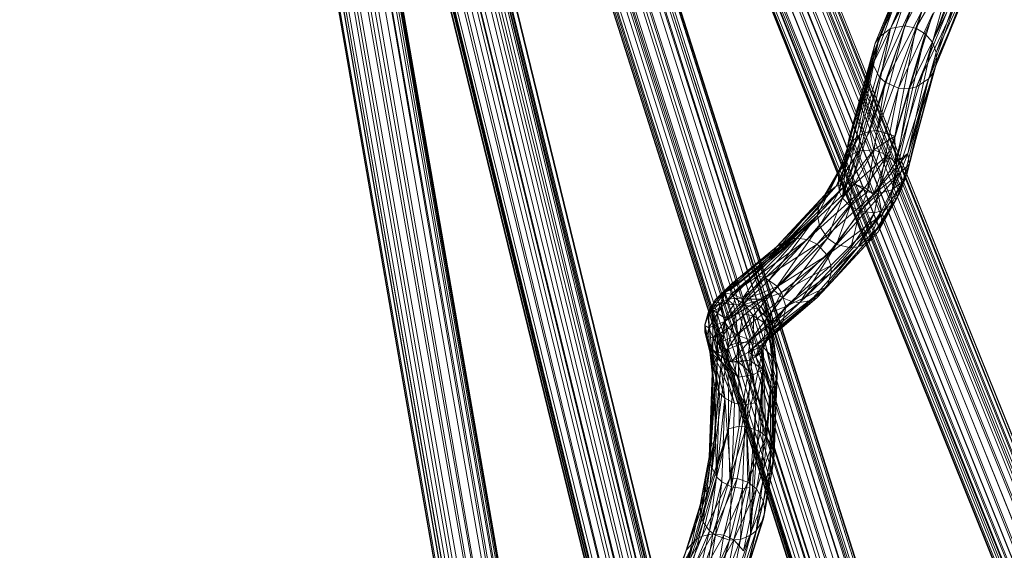
# Model space of a CAD drawing. Units: millimetres. Extents: x -38989 to -20175, y -5543 to 9258.
# Drawn here: x -36111 to -35853, y 4003 to 4142 of the extents above; entities that cross this region are included whole.
import ezdxf

# ---------------------------------------------------------------- set-up
doc = ezdxf.new("R2010")
doc.units = ezdxf.units.MM
doc.linetypes.add('K5LT32776', pattern=[0])
doc.layers.get('0').update_dxf_attribs({"true_color": 0x5890e1})

# ---------------------------------------------------------------- blocks, each defined once
blk = doc.blocks.new('U65')
at = {"color": 33, "linetype": 'K5LT32776', "lineweight": 18, "true_color": 0xe18f57}
for p, q in [((-35872.24, 4135.84), (-35856.88, 4176.87)), ((-35856.1, 4175.15), (-35872.24, 4135.84)), ((-35856.1, 4175.15), (-35871.23, 4133.19)), ((-35872.36, 4159.76), (-35883.18, 4139.38)), ((-35872.36, 4159.76), (-35879.43, 4140.08)), ((-35886.19, 4137.13), (-35875.14, 4159.08)), ((-35883.18, 4139.38), (-35875.14, 4159.08)), ((-35869.48, 4159.49), (-35879.43, 4140.08)), ((-35876.59, 4139.5), (-35869.48, 4159.49)), ((-35876.59, 4139.5), (-35866.07, 4157.71)), ((-35866.07, 4157.71), (-35874.1, 4138.03)), ((-35866.07, 4157.71), (-35872.24, 4135.84)), ((-35878.15, 4156.83), (-35887.21, 4135.56)), ((-35886.19, 4137.13), (-35878.15, 4156.83)), ((-35888.03, 4131.94), (-35879.8, 4153.51)), ((-35879.8, 4153.51), (-35887.21, 4135.56)), ((-35888.03, 4131.94), (-35879.99, 4151.65)), ((-35879.99, 4151.65), (-35887.79, 4130.08)), ((-35871.23, 4133.19), (-35863.07, 4150.99)), ((-35871.2, 4130.39), (-35863.07, 4150.99)), ((-35879.07, 4148), (-35887.79, 4130.08)), ((-35886.05, 4126.72), (-35879.07, 4148)), ((-35873.25, 4126.25), (-35864.11, 4147.42)), ((-35864.11, 4147.42), (-35872.13, 4127.76)), ((-35871.2, 4130.39), (-35864.11, 4147.42)), ((-35886.05, 4126.72), (-35877.35, 4145.72)), ((-35877.35, 4145.72), (-35884.64, 4125.4)), ((-35866.66, 4144.7), (-35876.38, 4124.18)), ((-35873.25, 4126.25), (-35866.66, 4144.7)), ((-35874.95, 4144.1), (-35884.64, 4125.4)), ((-35881.13, 4123.82), (-35874.95, 4144.1)), ((-35872.14, 4143.36), (-35881.13, 4123.82)), ((-35878.25, 4123.72), (-35868.36, 4143.85)), ((-35872.14, 4143.36), (-35878.25, 4123.72)), ((-35868.36, 4143.85), (-35876.38, 4124.18)), ((-35891.27, 4111.58), (-35883.18, 4139.38)), ((-35888.59, 4112.58), (-35879.43, 4140.08)), ((-35883.18, 4139.38), (-35888.59, 4112.58)), ((-35886.67, 4112.73), (-35879.43, 4140.08)), ((-35876.59, 4139.5), (-35886.67, 4112.73)), ((-35886.19, 4137.13), (-35883.18, 4139.38)), ((-35883.18, 4139.38), (-35879.43, 4140.08)), ((-35882.11, 4111.27), (-35876.59, 4139.5)), ((-35876.59, 4139.5), (-35879.43, 4140.08)), ((-35876.59, 4139.5), (-35874.1, 4138.03)), ((-35886.19, 4137.13), (-35894.45, 4108.19)), ((-35886.19, 4137.13), (-35893.43, 4109.76)), ((-35891.27, 4111.58), (-35886.19, 4137.13)), ((-35886.19, 4137.13), (-35887.21, 4135.56)), ((-35882.11, 4111.27), (-35874.1, 4138.03)), ((-35881.87, 4104.3), (-35874.1, 4138.03)), ((-35872.24, 4135.84), (-35874.1, 4138.03)), ((-35894.45, 4108.19), (-35887.21, 4135.56)), ((-35887.21, 4135.56), (-35893.98, 4110.84)), ((-35888.03, 4131.94), (-35887.21, 4135.56)), ((-35881.87, 4104.3), (-35872.24, 4135.84)), ((-35878.7, 4106.78), (-35872.24, 4135.84)), ((-35871.23, 4133.19), (-35872.24, 4135.84)), ((-35895.03, 4102.7), (-35888.03, 4131.94)), ((-35888.03, 4131.94), (-35893.98, 4110.84)), ((-35888.03, 4131.94), (-35887.79, 4130.08)), ((-35878.7, 4106.78), (-35871.23, 4133.19)), ((-35871.2, 4130.39), (-35871.23, 4133.19)), ((-35895.73, 4095.1), (-35887.79, 4130.08)), ((-35895.03, 4102.7), (-35887.79, 4130.08)), ((-35886.05, 4126.72), (-35887.79, 4130.08)), ((-35871.2, 4130.39), (-35878.7, 4106.78)), ((-35871.2, 4130.39), (-35878.33, 4103.99)), ((-35871.2, 4130.39), (-35872.13, 4127.76)), ((-35886.05, 4126.72), (-35895.73, 4095.1)), ((-35893.29, 4099.35), (-35886.05, 4126.72)), ((-35886.05, 4126.72), (-35884.64, 4125.4)), ((-35882.74, 4097.21), (-35873.25, 4126.25)), ((-35879.88, 4099.63), (-35873.25, 4126.25)), ((-35878.95, 4101.26), (-35872.13, 4127.76)), ((-35873.25, 4126.25), (-35878.95, 4101.26)), ((-35878.33, 4103.99), (-35872.13, 4127.76)), ((-35873.25, 4126.25), (-35876.38, 4124.18)), ((-35873.25, 4126.25), (-35872.13, 4127.76)), ((-35893.29, 4099.35), (-35884.64, 4125.4)), ((-35889.31, 4096.71), (-35884.64, 4125.4)), ((-35889.31, 4096.71), (-35881.13, 4123.82)), ((-35886.44, 4096.29), (-35881.13, 4123.82)), ((-35878.25, 4123.72), (-35886.44, 4096.29)), ((-35881.13, 4123.82), (-35884.64, 4125.4)), ((-35882.74, 4097.21), (-35876.38, 4124.18)), ((-35882.74, 4097.21), (-35878.25, 4123.72)), ((-35878.25, 4123.72), (-35881.13, 4123.82)), ((-35878.25, 4123.72), (-35876.38, 4124.18)), ((-35895.27, 4104.57), (-35893.98, 4110.84)), ((-35891.27, 4111.58), (-35895.26, 4104.84)), ((-35895.03, 4102.7), (-35893.98, 4110.84)), ((-35894.45, 4108.19), (-35893.98, 4110.84)), ((-35891.27, 4111.58), (-35893.89, 4106.14)), ((-35891.27, 4111.58), (-35893.43, 4109.76)), ((-35888.59, 4112.58), (-35891.36, 4107.43)), ((-35891.27, 4111.58), (-35891.36, 4107.43)), ((-35891.27, 4111.58), (-35888.59, 4112.58)), ((-35886.67, 4112.73), (-35888.59, 4112.58)), ((-35888.59, 4112.58), (-35887.54, 4107.71)), ((-35886.67, 4112.73), (-35887.54, 4107.71)), ((-35882.11, 4111.27), (-35887.54, 4107.71)), ((-35882.11, 4111.27), (-35886.67, 4112.73)), ((-35882.11, 4111.27), (-35883.96, 4106.3)), ((-35882.11, 4111.27), (-35881.87, 4104.3)), ((-35894.45, 4108.19), (-35896.92, 4101.48)), ((-35894.45, 4108.19), (-35895.27, 4104.57)), ((-35895.26, 4104.84), (-35893.43, 4109.76)), ((-35894.45, 4108.19), (-35895.26, 4104.84)), ((-35894.45, 4108.19), (-35893.43, 4109.76)), ((-35900.38, 4095.9), (-35893.89, 4106.14)), ((-35897.37, 4098.17), (-35891.36, 4107.43)), ((-35897.37, 4098.17), (-35893.89, 4106.14)), ((-35895.26, 4104.84), (-35893.89, 4106.14)), ((-35894.59, 4098.85), (-35887.54, 4107.71)), ((-35894.59, 4098.85), (-35891.36, 4107.43)), ((-35891.36, 4107.43), (-35893.89, 4106.14)), ((-35887.54, 4107.71), (-35892.67, 4098.76)), ((-35883.96, 4106.3), (-35892.67, 4098.76)), ((-35891.36, 4107.43), (-35887.54, 4107.71)), ((-35889.93, 4097.83), (-35883.96, 4106.3)), ((-35878.7, 4106.78), (-35887.64, 4096.05)), ((-35887.64, 4096.05), (-35883.96, 4106.3)), ((-35887.54, 4107.71), (-35883.96, 4106.3)), ((-35881.87, 4104.3), (-35883.96, 4106.3)), ((-35881.87, 4104.3), (-35878.7, 4106.78)), ((-35878.7, 4106.78), (-35880.57, 4101.75)), ((-35878.7, 4106.78), (-35878.33, 4103.99)), ((-35895.26, 4104.84), (-35902.05, 4092.52)), ((-35900.38, 4095.9), (-35895.26, 4104.84)), ((-35896.92, 4101.48), (-35895.26, 4104.84)), ((-35896.92, 4101.48), (-35895.27, 4104.57)), ((-35895.27, 4104.57), (-35896.6, 4096.81)), ((-35895.03, 4102.7), (-35895.27, 4104.57)), ((-35881.87, 4104.3), (-35887.64, 4096.05)), ((-35878.33, 4103.99), (-35880.57, 4101.75)), ((-35880.21, 4098.93), (-35878.33, 4103.99)), ((-35878.33, 4103.99), (-35878.95, 4101.26)), ((-35902.26, 4090.63), (-35896.92, 4101.48)), ((-35896.92, 4101.48), (-35902.05, 4092.52)), ((-35899.78, 4080.2), (-35880.57, 4101.75)), ((-35896.92, 4101.48), (-35896.6, 4096.81)), ((-35895.03, 4102.7), (-35896.6, 4096.81)), ((-35895.03, 4102.7), (-35895.73, 4095.1)), ((-35887.64, 4096.05), (-35880.57, 4101.75)), ((-35885.41, 4090.82), (-35880.57, 4101.75)), ((-35881.77, 4094.54), (-35878.95, 4101.26)), ((-35880.21, 4098.93), (-35880.57, 4101.75)), ((-35878.95, 4101.26), (-35880.52, 4097.07)), ((-35880.21, 4098.93), (-35878.95, 4101.26)), ((-35879.88, 4099.63), (-35878.95, 4101.26)), ((-35912.98, 4082.35), (-35897.37, 4098.17)), ((-35894.59, 4098.85), (-35909.71, 4084.26)), ((-35909.71, 4084.26), (-35897.37, 4098.17)), ((-35894.59, 4098.85), (-35907.83, 4084.6)), ((-35907.83, 4084.6), (-35892.67, 4098.76)), ((-35904.96, 4084.3), (-35892.67, 4098.76)), ((-35900.38, 4095.9), (-35897.37, 4098.17)), ((-35894.59, 4098.85), (-35897.37, 4098.17)), ((-35893.29, 4099.35), (-35895.73, 4095.1)), ((-35894.59, 4098.85), (-35892.67, 4098.76)), ((-35893.29, 4099.35), (-35893.76, 4092.99)), ((-35889.31, 4096.71), (-35893.29, 4099.35)), ((-35889.93, 4097.83), (-35892.67, 4098.76)), ((-35885.72, 4087.99), (-35880.21, 4098.93)), ((-35880.21, 4098.93), (-35885.41, 4090.82)), ((-35879.88, 4099.63), (-35882.74, 4097.21)), ((-35879.88, 4099.63), (-35881.77, 4094.54)), ((-35880.21, 4098.93), (-35880.52, 4097.07)), ((-35900.38, 4095.9), (-35915.04, 4079.17)), ((-35900.38, 4095.9), (-35912.98, 4082.35)), ((-35904.96, 4084.3), (-35889.93, 4097.83)), ((-35889.93, 4097.83), (-35902.36, 4083.06)), ((-35902.36, 4083.06), (-35887.64, 4096.05)), ((-35902.26, 4090.63), (-35896.6, 4096.81)), ((-35900.38, 4095.9), (-35902.05, 4092.52)), ((-35901.76, 4087.8), (-35896.6, 4096.81)), ((-35899.78, 4080.2), (-35887.64, 4096.05)), ((-35895.73, 4095.1), (-35896.6, 4096.81)), ((-35889.31, 4096.71), (-35893.76, 4092.99)), ((-35889.31, 4096.71), (-35891.2, 4091.64)), ((-35886.44, 4096.29), (-35891.2, 4091.64)), ((-35889.93, 4097.83), (-35887.64, 4096.05)), ((-35889.31, 4096.71), (-35886.44, 4096.29)), ((-35886.44, 4096.29), (-35887.38, 4091.27)), ((-35882.74, 4097.21), (-35886.44, 4096.29)), ((-35886.44, 4096.29), (-35885.52, 4091.73)), ((-35885.72, 4087.99), (-35880.52, 4097.07)), ((-35882.74, 4097.21), (-35885.52, 4091.73)), ((-35882.74, 4097.21), (-35883.06, 4093.16)), ((-35882.74, 4097.21), (-35881.77, 4094.54)), ((-35881.77, 4094.54), (-35880.52, 4097.07)), ((-35895.73, 4095.1), (-35901.76, 4087.8)), ((-35895.73, 4095.1), (-35899.68, 4084.58)), ((-35899.68, 4084.58), (-35893.76, 4092.99)), ((-35897.29, 4082.92), (-35893.76, 4092.99)), ((-35895.73, 4095.1), (-35893.76, 4092.99)), ((-35891.2, 4091.64), (-35893.76, 4092.99)), ((-35881.77, 4094.54), (-35889.03, 4083.49)), ((-35889.03, 4083.49), (-35883.06, 4093.16)), ((-35881.77, 4094.54), (-35886.46, 4086.24)), ((-35885.72, 4087.99), (-35881.77, 4094.54)), ((-35885.52, 4091.73), (-35883.06, 4093.16)), ((-35881.77, 4094.54), (-35883.06, 4093.16)), ((-35927.46, 4066.55), (-35902.26, 4090.63)), ((-35926.61, 4062.81), (-35902.26, 4090.63)), ((-35902.26, 4090.63), (-35915.05, 4073.51)), ((-35915.04, 4079.17), (-35902.05, 4092.52)), ((-35902.26, 4090.63), (-35915.04, 4079.17)), ((-35902.26, 4090.63), (-35902.05, 4092.52)), ((-35902.26, 4090.63), (-35901.76, 4087.8)), ((-35899.78, 4080.2), (-35885.41, 4090.82)), ((-35885.41, 4090.82), (-35898.81, 4077.48)), ((-35885.41, 4090.82), (-35898.7, 4075.56)), ((-35897.29, 4082.92), (-35891.2, 4091.64)), ((-35891.2, 4091.64), (-35893.54, 4082.11)), ((-35893.54, 4082.11), (-35887.38, 4091.27)), ((-35891.64, 4082.35), (-35885.52, 4091.73)), ((-35891.64, 4082.35), (-35887.38, 4091.27)), ((-35891.2, 4091.64), (-35887.38, 4091.27)), ((-35885.52, 4091.73), (-35889.03, 4083.49)), ((-35885.52, 4091.73), (-35887.38, 4091.27)), ((-35885.72, 4087.99), (-35885.41, 4090.82)), ((-35915.05, 4073.51), (-35901.76, 4087.8)), ((-35913.64, 4070.98), (-35901.76, 4087.8)), ((-35899.68, 4084.58), (-35901.76, 4087.8)), ((-35885.72, 4087.99), (-35899.78, 4071.91)), ((-35885.72, 4087.99), (-35898.7, 4075.56)), ((-35885.72, 4087.99), (-35886.46, 4086.24)), ((-35899.78, 4071.91), (-35886.46, 4086.24)), ((-35889.03, 4083.49), (-35886.46, 4086.24)), ((-35925.05, 4071.1), (-35907.83, 4084.6)), ((-35909.71, 4084.26), (-35925.05, 4071.1)), ((-35924.87, 4069.97), (-35907.83, 4084.6)), ((-35909.71, 4084.26), (-35923.35, 4073.72)), ((-35907.83, 4084.6), (-35917.79, 4074.75)), ((-35904.96, 4084.3), (-35917.79, 4074.75)), ((-35904.96, 4084.3), (-35915.93, 4074.23)), ((-35915.93, 4074.23), (-35902.36, 4083.06)), ((-35899.68, 4084.58), (-35913.64, 4070.98)), ((-35912.98, 4082.35), (-35909.71, 4084.26)), ((-35902.36, 4083.06), (-35912.79, 4072.02)), ((-35911.46, 4069.05), (-35899.68, 4084.58)), ((-35911.46, 4069.05), (-35897.29, 4082.92)), ((-35909.71, 4084.26), (-35907.83, 4084.6)), ((-35897.29, 4082.92), (-35908.79, 4067.96)), ((-35904.96, 4084.3), (-35907.83, 4084.6)), ((-35897.29, 4082.92), (-35906.88, 4067.76)), ((-35904.96, 4084.3), (-35902.36, 4083.06)), ((-35902.36, 4069.15), (-35889.03, 4083.49)), ((-35899.78, 4080.2), (-35902.36, 4083.06)), ((-35899.78, 4071.91), (-35889.03, 4083.49)), ((-35897.29, 4082.92), (-35899.68, 4084.58)), ((-35897.29, 4082.92), (-35893.54, 4082.11)), ((-35891.64, 4082.35), (-35889.03, 4083.49)), ((-35912.98, 4082.35), (-35926.58, 4070.26)), ((-35912.98, 4082.35), (-35924.88, 4072.57)), ((-35912.98, 4082.35), (-35923.35, 4073.72)), ((-35912.98, 4082.35), (-35915.04, 4079.17)), ((-35899.78, 4080.2), (-35912.79, 4072.02)), ((-35911.66, 4070.44), (-35899.78, 4080.2)), ((-35891.64, 4082.35), (-35906.88, 4067.76)), ((-35906.88, 4067.76), (-35893.54, 4082.11)), ((-35891.64, 4082.35), (-35904.06, 4068.28)), ((-35891.64, 4082.35), (-35902.36, 4069.15)), ((-35899.78, 4080.2), (-35898.81, 4077.48)), ((-35891.64, 4082.35), (-35893.54, 4082.11)), ((-35927.46, 4066.55), (-35915.04, 4079.17)), ((-35926.58, 4070.26), (-35915.04, 4079.17)), ((-35911.66, 4070.44), (-35898.81, 4077.48)), ((-35910.59, 4066.75), (-35898.81, 4077.48)), ((-35898.7, 4075.56), (-35898.81, 4077.48)), ((-35924.87, 4069.97), (-35917.79, 4074.75)), ((-35921.93, 4068.88), (-35917.79, 4074.75)), ((-35915.93, 4074.23), (-35917.79, 4074.75)), ((-35910.59, 4066.75), (-35898.7, 4075.56)), ((-35899.78, 4071.91), (-35898.7, 4075.56)), ((-35929, 4068.46), (-35923.35, 4073.72)), ((-35929, 4068.46), (-35924.88, 4072.57)), ((-35926.81, 4070.32), (-35923.35, 4073.72)), ((-35926.61, 4062.81), (-35915.05, 4073.51)), ((-35926.58, 4070.26), (-35924.88, 4072.57)), ((-35925.05, 4071.1), (-35923.35, 4073.72)), ((-35924.88, 4072.57), (-35923.35, 4073.72)), ((-35921.93, 4068.88), (-35915.93, 4074.23)), ((-35915.93, 4074.23), (-35920.98, 4068.7)), ((-35915.93, 4074.23), (-35912.79, 4072.02)), ((-35915.05, 4073.51), (-35913.64, 4070.98)), ((-35930.71, 4065.05), (-35926.58, 4070.26)), ((-35926.81, 4070.32), (-35929.11, 4067.78)), ((-35929, 4068.46), (-35926.81, 4070.32)), ((-35929, 4068.46), (-35926.58, 4070.26)), ((-35927.52, 4067.75), (-35926.81, 4070.32)), ((-35927.46, 4066.55), (-35926.58, 4070.26)), ((-35926.81, 4070.32), (-35925.05, 4071.1)), ((-35926.81, 4070.32), (-35925.76, 4068.55)), ((-35924.87, 4069.97), (-35926.81, 4070.32)), ((-35926.61, 4062.81), (-35913.64, 4070.98)), ((-35924.87, 4069.97), (-35925.76, 4068.55)), ((-35913.64, 4070.98), (-35925.57, 4061.17)), ((-35924.87, 4069.97), (-35925.05, 4071.1)), ((-35924.87, 4069.97), (-35923.86, 4068.93)), ((-35924.87, 4069.97), (-35921.93, 4068.88)), ((-35923.4, 4059.25), (-35913.64, 4070.98)), ((-35920.98, 4068.7), (-35912.79, 4072.02)), ((-35916.2, 4068.66), (-35912.79, 4072.02)), ((-35911.66, 4070.44), (-35916.2, 4068.66)), ((-35911.66, 4070.44), (-35914.32, 4065.31)), ((-35911.46, 4069.05), (-35913.64, 4070.98)), ((-35899.78, 4071.91), (-35912.82, 4060.59)), ((-35911.66, 4070.44), (-35912.79, 4072.02)), ((-35911.66, 4070.44), (-35910.59, 4066.75)), ((-35899.78, 4071.91), (-35911.26, 4062.99)), ((-35910.59, 4066.75), (-35899.78, 4071.91)), ((-35902.36, 4069.15), (-35899.78, 4071.91)), ((-35929, 4068.46), (-35930.82, 4065.47)), ((-35929, 4068.46), (-35930.71, 4065.05)), ((-35929.86, 4066.45), (-35929, 4068.46)), ((-35929.86, 4066.45), (-35929.11, 4067.78)), ((-35929.86, 4066.45), (-35927.52, 4067.75)), ((-35927.52, 4067.75), (-35929.72, 4065.86)), ((-35929, 4068.46), (-35929.11, 4067.78)), ((-35927.52, 4067.75), (-35929.11, 4067.78)), ((-35927.52, 4067.75), (-35928.54, 4064.98)), ((-35927.52, 4067.75), (-35925.76, 4068.55)), ((-35927.52, 4067.75), (-35926.47, 4063.68)), ((-35927.52, 4067.75), (-35924.29, 4067.19)), ((-35926.47, 4063.68), (-35924.29, 4067.19)), ((-35923.86, 4068.93), (-35925.76, 4068.55)), ((-35924.29, 4067.19), (-35925.76, 4068.55)), ((-35924.29, 4067.19), (-35923.86, 4068.93)), ((-35921.4, 4067.29), (-35924.29, 4067.19)), ((-35924.29, 4067.19), (-35923.77, 4064.71)), ((-35921.93, 4068.88), (-35923.86, 4068.93)), ((-35921.4, 4067.29), (-35923.86, 4068.93)), ((-35921.4, 4067.29), (-35923.77, 4064.71)), ((-35911.46, 4069.05), (-35923.4, 4059.25)), ((-35921.4, 4067.29), (-35921.93, 4068.88)), ((-35921.93, 4068.88), (-35920.98, 4068.7)), ((-35921.4, 4067.29), (-35921.84, 4064.87)), ((-35921.4, 4067.29), (-35920.98, 4068.7)), ((-35921.4, 4067.29), (-35919.18, 4068.01)), ((-35921.4, 4067.29), (-35919, 4064.31)), ((-35921.4, 4067.29), (-35917.82, 4065.93)), ((-35916.2, 4068.66), (-35920.98, 4068.7)), ((-35919.18, 4068.01), (-35920.98, 4068.7)), ((-35920.34, 4054.83), (-35904.06, 4068.28)), ((-35906.88, 4067.76), (-35920.34, 4054.83)), ((-35911.46, 4069.05), (-35919.77, 4058)), ((-35919.77, 4058), (-35908.79, 4067.96)), ((-35906.88, 4067.76), (-35919.77, 4058)), ((-35919.18, 4068.01), (-35916.2, 4068.66)), ((-35917.01, 4066.79), (-35919.18, 4068.01)), ((-35919.18, 4068.01), (-35917.82, 4065.93)), ((-35902.36, 4069.15), (-35917.7, 4055.99)), ((-35917.7, 4055.99), (-35904.06, 4068.28)), ((-35917.01, 4066.79), (-35916.2, 4068.66)), ((-35914.32, 4065.31), (-35916.2, 4068.66)), ((-35916.2, 4068.66), (-35915.45, 4064.36)), ((-35902.36, 4069.15), (-35912.82, 4060.59)), ((-35911.46, 4069.05), (-35908.79, 4067.96)), ((-35906.88, 4067.76), (-35908.79, 4067.96)), ((-35906.88, 4067.76), (-35904.06, 4068.28)), ((-35902.36, 4069.15), (-35904.06, 4068.28)), ((-35931.73, 4062.07), (-35930.82, 4065.47)), ((-35930.82, 4065.47), (-35931.7, 4061.75)), ((-35930.71, 4065.05), (-35931.7, 4061.75)), ((-35929.86, 4066.45), (-35930.82, 4065.47)), ((-35930.77, 4064.25), (-35930.82, 4065.47)), ((-35930.71, 4065.05), (-35930.82, 4065.47)), ((-35929.86, 4066.45), (-35930.77, 4064.25)), ((-35930.77, 4064.25), (-35929.72, 4065.86)), ((-35927.46, 4066.55), (-35930.72, 4061.22)), ((-35930.71, 4065.05), (-35930.72, 4061.22)), ((-35927.46, 4066.55), (-35930.71, 4065.05)), ((-35929.86, 4066.45), (-35929.72, 4065.86)), ((-35929.72, 4065.86), (-35928.43, 4053.81)), ((-35929.72, 4065.86), (-35929.58, 4051.23)), ((-35928.54, 4064.98), (-35929.72, 4065.86)), ((-35926.47, 4063.68), (-35928.54, 4064.98)), ((-35928.54, 4064.98), (-35928.43, 4053.81)), ((-35926.61, 4062.81), (-35927.46, 4066.55)), ((-35926.47, 4063.68), (-35923.77, 4064.71)), ((-35925.65, 4056.4), (-35923.77, 4064.71)), ((-35921.84, 4064.87), (-35923.77, 4064.71)), ((-35922.94, 4057.4), (-35923.77, 4064.71)), ((-35922.94, 4057.4), (-35921.84, 4064.87)), ((-35919.09, 4057.28), (-35921.84, 4064.87)), ((-35919, 4064.31), (-35921.84, 4064.87)), ((-35919, 4064.31), (-35917.82, 4065.93)), ((-35917.01, 4066.79), (-35917.82, 4065.93)), ((-35915.84, 4062.2), (-35917.82, 4065.93)), ((-35915.75, 4063.95), (-35917.82, 4065.93)), ((-35917.01, 4066.79), (-35915.75, 4063.95)), ((-35917.01, 4066.79), (-35915.45, 4064.36)), ((-35914.32, 4065.31), (-35915.45, 4064.36)), ((-35914.91, 4062.52), (-35914.32, 4065.31)), ((-35910.59, 4066.75), (-35914.34, 4060.55)), ((-35910.59, 4066.75), (-35914.32, 4065.31)), ((-35914.32, 4065.31), (-35914, 4062.44)), ((-35910.59, 4066.75), (-35914, 4062.44)), ((-35910.59, 4066.75), (-35911.26, 4062.99)), ((-35931.73, 4062.07), (-35931.74, 4060.15)), ((-35931.73, 4062.07), (-35930.77, 4064.25)), ((-35931.73, 4062.07), (-35930.63, 4056.56)), ((-35931.73, 4062.07), (-35931.7, 4061.75)), ((-35930.77, 4064.25), (-35930.63, 4056.56)), ((-35930.77, 4064.25), (-35929.58, 4051.23)), ((-35926.61, 4062.81), (-35930.72, 4061.22)), ((-35926.47, 4063.68), (-35930.41, 4019.75)), ((-35926.61, 4062.81), (-35929.6, 4058.55)), ((-35929.2, 4031.86), (-35926.47, 4063.68)), ((-35926.47, 4063.68), (-35928.43, 4053.81)), ((-35926.61, 4062.81), (-35925.57, 4061.17)), ((-35926.47, 4063.68), (-35925.65, 4056.4)), ((-35919.09, 4057.28), (-35919, 4064.31)), ((-35916.46, 4056.1), (-35919, 4064.31)), ((-35915.84, 4062.2), (-35919, 4064.31)), ((-35915.84, 4062.2), (-35916.46, 4056.1)), ((-35915.84, 4062.2), (-35915.75, 4063.95)), ((-35915.84, 4062.2), (-35913.88, 4053.34)), ((-35914.29, 4059.82), (-35915.84, 4062.2)), ((-35915.45, 4064.36), (-35915.75, 4063.95)), ((-35915.75, 4063.95), (-35914.49, 4061.4)), ((-35914.29, 4059.82), (-35915.75, 4063.95)), ((-35915.45, 4064.36), (-35914.49, 4061.4)), ((-35914.91, 4062.52), (-35915.45, 4064.36)), ((-35914.91, 4062.52), (-35914, 4062.44)), ((-35914.91, 4062.52), (-35914.34, 4060.55)), ((-35914.91, 4062.52), (-35914.91, 4059.64)), ((-35914.91, 4062.52), (-35914.49, 4061.4)), ((-35914.91, 4062.52), (-35914.8, 4060.6)), ((-35911.26, 4062.99), (-35914.34, 4060.55)), ((-35914.34, 4060.55), (-35914, 4062.44)), ((-35911.26, 4062.99), (-35912.82, 4060.59)), ((-35931.74, 4060.15), (-35931.7, 4061.75)), ((-35931.3, 4058.28), (-35931.74, 4060.15)), ((-35929.81, 4054.47), (-35931.74, 4060.15)), ((-35931.74, 4060.15), (-35930.63, 4056.56)), ((-35931.74, 4060.15), (-35930.15, 4053.78)), ((-35930.72, 4061.22), (-35931.7, 4061.75)), ((-35931.7, 4061.75), (-35931.21, 4058.91)), ((-35931.3, 4058.28), (-35931.7, 4061.75)), ((-35930.72, 4061.22), (-35931.21, 4058.91)), ((-35929.6, 4058.55), (-35930.72, 4061.22)), ((-35929.6, 4058.55), (-35925.57, 4061.17)), ((-35925.57, 4061.17), (-35928.39, 4057.04)), ((-35923.4, 4059.25), (-35928.39, 4057.04)), ((-35923.4, 4059.25), (-35926.01, 4055.39)), ((-35923.4, 4059.25), (-35925.57, 4061.17)), ((-35923.4, 4059.25), (-35919.77, 4058)), ((-35917.7, 4055.99), (-35912.82, 4060.59)), ((-35912.82, 4060.59), (-35916.24, 4057.24)), ((-35914.34, 4060.55), (-35916.24, 4057.24)), ((-35915.89, 4056.94), (-35914.34, 4060.55)), ((-35914.91, 4059.64), (-35915.89, 4056.94)), ((-35914.91, 4059.64), (-35914.8, 4060.6)), ((-35914.91, 4059.64), (-35914.34, 4060.55)), ((-35914.91, 4059.64), (-35913.51, 4046.08)), ((-35914.91, 4059.64), (-35912.83, 4048.81)), ((-35914.91, 4059.64), (-35913.65, 4057.06)), ((-35914.49, 4061.4), (-35914.8, 4060.6)), ((-35913.65, 4057.06), (-35914.8, 4060.6)), ((-35913.65, 4057.06), (-35914.49, 4061.4)), ((-35914.29, 4059.82), (-35914.49, 4061.4)), ((-35914.34, 4060.55), (-35912.82, 4060.59)), ((-35914.29, 4059.82), (-35913.88, 4053.34)), ((-35912.93, 4050.69), (-35914.29, 4059.82)), ((-35914.29, 4059.82), (-35913.65, 4057.06)), ((-35931.3, 4058.28), (-35931.21, 4058.91)), ((-35931.3, 4058.28), (-35929.88, 4055.77)), ((-35931.3, 4058.28), (-35929.81, 4054.47)), ((-35929.6, 4058.55), (-35931.21, 4058.91)), ((-35929.88, 4055.77), (-35931.21, 4058.91)), ((-35929.6, 4058.55), (-35929.88, 4055.77)), ((-35928.5, 4054.43), (-35929.6, 4058.55)), ((-35929.6, 4058.55), (-35928.39, 4057.04)), ((-35928.5, 4054.43), (-35928.39, 4057.04)), ((-35926.01, 4055.39), (-35928.39, 4057.04)), ((-35919.77, 4058), (-35926.01, 4055.39)), ((-35922.94, 4057.4), (-35925.65, 4056.4)), ((-35922.94, 4057.4), (-35925.55, 4034.82)), ((-35924.88, 4052.32), (-35919.77, 4058)), ((-35919.09, 4057.28), (-35922.94, 4057.4)), ((-35922.94, 4057.4), (-35922.75, 4035.49)), ((-35919.09, 4057.28), (-35922.75, 4035.49)), ((-35920.81, 4035.41), (-35919.09, 4057.28)), ((-35919.77, 4058), (-35920.34, 4054.83)), ((-35919.09, 4057.28), (-35916.46, 4056.1)), ((-35917.7, 4055.99), (-35916.24, 4057.24)), ((-35916.96, 4055.93), (-35916.24, 4057.24)), ((-35915.89, 4056.94), (-35916.96, 4055.93)), ((-35916.93, 4054.9), (-35915.89, 4056.94)), ((-35915.89, 4056.94), (-35916.24, 4057.24)), ((-35913.51, 4046.08), (-35915.89, 4056.94)), ((-35913.65, 4057.06), (-35912.83, 4048.81)), ((-35912.93, 4050.69), (-35913.65, 4057.06)), ((-35929.82, 4049.36), (-35930.63, 4056.56)), ((-35929.34, 4046.59), (-35930.63, 4056.56)), ((-35930.63, 4056.56), (-35930.15, 4053.78)), ((-35930.63, 4056.56), (-35929.58, 4051.23)), ((-35930.41, 4019.75), (-35925.65, 4056.4)), ((-35929.81, 4054.47), (-35930.15, 4053.78)), ((-35929.81, 4054.47), (-35929.88, 4055.77)), ((-35927.07, 4051.84), (-35929.88, 4055.77)), ((-35928.5, 4054.43), (-35929.88, 4055.77)), ((-35929.81, 4054.47), (-35927.36, 4050)), ((-35926.55, 4042.82), (-35929.81, 4054.47)), ((-35929.81, 4054.47), (-35927.93, 4044.14)), ((-35927.07, 4051.84), (-35929.81, 4054.47)), ((-35928.5, 4054.43), (-35926.01, 4055.39)), ((-35928.5, 4054.43), (-35925.81, 4052.56)), ((-35928.5, 4054.43), (-35927.07, 4051.84)), ((-35924.88, 4052.32), (-35926.01, 4055.39)), ((-35926.01, 4055.39), (-35925.81, 4052.56)), ((-35925.55, 4034.82), (-35925.65, 4056.4)), ((-35924.88, 4052.32), (-35920.34, 4054.83)), ((-35920.81, 4035.41), (-35916.46, 4056.1)), ((-35917.7, 4055.99), (-35920.34, 4054.83)), ((-35920.34, 4054.83), (-35918.39, 4053.64)), ((-35920.11, 4052.74), (-35920.34, 4054.83)), ((-35917.7, 4055.99), (-35918.39, 4053.64)), ((-35916.96, 4055.93), (-35918.39, 4053.64)), ((-35916.93, 4054.9), (-35918.39, 4053.64)), ((-35917.7, 4055.99), (-35916.96, 4055.93)), ((-35916.46, 4056.1), (-35917.23, 4034.01)), ((-35916.93, 4054.9), (-35916.96, 4055.93)), ((-35916.93, 4054.9), (-35914.47, 4044.45)), ((-35916.93, 4054.9), (-35916.61, 4050.31)), ((-35916.93, 4054.9), (-35913.51, 4046.08)), ((-35915.78, 4032.77), (-35916.46, 4056.1)), ((-35913.88, 4053.34), (-35916.46, 4056.1)), ((-35929.34, 4046.59), (-35930.15, 4053.78)), ((-35930.15, 4053.78), (-35927.93, 4044.14)), ((-35930.06, 4030.2), (-35928.43, 4053.81)), ((-35929.58, 4051.23), (-35928.43, 4053.81)), ((-35929.2, 4031.86), (-35928.43, 4053.81)), ((-35927.07, 4051.84), (-35927.36, 4050)), ((-35927.07, 4051.84), (-35925.81, 4052.56)), ((-35927.07, 4051.84), (-35924, 4041.5)), ((-35921.13, 4041.09), (-35927.07, 4051.84)), ((-35927.07, 4051.84), (-35922.91, 4048.31)), ((-35922.91, 4048.31), (-35925.81, 4052.56)), ((-35922.95, 4052.16), (-35925.81, 4052.56)), ((-35924.88, 4052.32), (-35925.81, 4052.56)), ((-35924.88, 4052.32), (-35920.11, 4052.74)), ((-35924.88, 4052.32), (-35922.95, 4052.16)), ((-35920.11, 4052.74), (-35922.95, 4052.16)), ((-35922.91, 4048.31), (-35922.95, 4052.16)), ((-35919.1, 4048.85), (-35922.95, 4052.16)), ((-35920.11, 4052.74), (-35918.39, 4053.64)), ((-35920.11, 4052.74), (-35916.61, 4050.31)), ((-35920.11, 4052.74), (-35919.1, 4048.85)), ((-35916.61, 4050.31), (-35918.39, 4053.64)), ((-35915.78, 4032.77), (-35913.88, 4053.34)), ((-35913.88, 4053.34), (-35914.23, 4030.4)), ((-35912.93, 4050.69), (-35913.88, 4053.34)), ((-35930.57, 4027.46), (-35929.58, 4051.23)), ((-35930.57, 4027.46), (-35929.82, 4049.36)), ((-35929.82, 4049.36), (-35930.37, 4025.61)), ((-35929.58, 4051.23), (-35930.06, 4030.2)), ((-35929.82, 4049.36), (-35929.58, 4051.23)), ((-35929.82, 4049.36), (-35929.34, 4046.59)), ((-35926.55, 4042.82), (-35927.36, 4050)), ((-35927.36, 4050), (-35924, 4041.5)), ((-35919.79, 4006.94), (-35916.61, 4050.31)), ((-35919.1, 4048.85), (-35916.61, 4050.31)), ((-35916.61, 4050.31), (-35918.29, 4041.63)), ((-35916.61, 4050.31), (-35914.47, 4044.45)), ((-35916.61, 4050.31), (-35916.55, 4021.08)), ((-35912.93, 4050.69), (-35914.23, 4030.4)), ((-35912.93, 4050.69), (-35913.59, 4027.68)), ((-35912.93, 4050.69), (-35912.83, 4048.81)), ((-35929.34, 4046.59), (-35930.37, 4025.61)), ((-35928.69, 4022.26), (-35929.34, 4046.59)), ((-35929.34, 4046.59), (-35927.93, 4044.14)), ((-35919.1, 4048.85), (-35922.91, 4048.31)), ((-35921.13, 4041.09), (-35922.91, 4048.31)), ((-35921.13, 4041.09), (-35919.1, 4048.85)), ((-35919.1, 4048.85), (-35918.29, 4041.63)), ((-35912.83, 4048.81), (-35913.94, 4024.92)), ((-35913.59, 4027.68), (-35912.83, 4048.81)), ((-35913.51, 4046.08), (-35912.83, 4048.81)), ((-35928.69, 4022.26), (-35927.93, 4044.14)), ((-35926.55, 4042.82), (-35927.93, 4044.14)), ((-35914.47, 4044.45), (-35916.55, 4021.08)), ((-35914.71, 4023.21), (-35913.51, 4046.08)), ((-35914.71, 4023.21), (-35914.47, 4044.45)), ((-35913.51, 4046.08), (-35914.47, 4044.45)), ((-35913.51, 4046.08), (-35913.94, 4024.92)), ((-35926.55, 4042.82), (-35928.69, 4022.26)), ((-35926.55, 4042.82), (-35927.31, 4020.94)), ((-35924.76, 4019.61), (-35926.55, 4042.82)), ((-35926.55, 4042.82), (-35924, 4041.5)), ((-35924.76, 4019.61), (-35924, 4041.5)), ((-35921.13, 4041.09), (-35924, 4041.5)), ((-35921.13, 4041.09), (-35918.29, 4041.63)), ((-35918.29, 4041.63), (-35919.97, 4019.4)), ((-35919.79, 4006.94), (-35918.29, 4041.63)), ((-35924.76, 4019.61), (-35921.13, 4041.09)), ((-35921.13, 4041.09), (-35921.89, 4019.17)), ((-35921.13, 4041.09), (-35919.97, 4019.4)), ((-35934.11, 4005.85), (-35925.55, 4034.82)), ((-35932.46, 4006.73), (-35925.55, 4034.82)), ((-35925.55, 4034.82), (-35930.41, 4019.75)), ((-35925.55, 4034.82), (-35922.75, 4035.49)), ((-35925.55, 4034.82), (-35925.22, 4021.87)), ((-35922.75, 4035.49), (-35925.22, 4021.87)), ((-35920.81, 4035.41), (-35925.22, 4021.87)), ((-35920.81, 4035.41), (-35923.29, 4021.77)), ((-35920.81, 4035.41), (-35922.75, 4035.49)), ((-35920.81, 4035.41), (-35917.23, 4034.01)), ((-35920.81, 4035.41), (-35920.54, 4020.84)), ((-35920.54, 4020.84), (-35917.23, 4034.01)), ((-35915.78, 4032.77), (-35917.23, 4034.01)), ((-35929.2, 4031.86), (-35932.96, 4014.92)), ((-35929.2, 4031.86), (-35931.65, 4018.35)), ((-35929.2, 4031.86), (-35930.41, 4019.75)), ((-35929.2, 4031.86), (-35930.06, 4030.2)), ((-35915.78, 4032.77), (-35920.54, 4020.84)), ((-35915.78, 4032.77), (-35918.26, 4019.09)), ((-35915.78, 4032.77), (-35914.23, 4030.4)), ((-35932.96, 4014.92), (-35930.06, 4030.2)), ((-35930.57, 4027.46), (-35930.06, 4030.2)), ((-35918.26, 4019.09), (-35914.23, 4030.4)), ((-35916.39, 4015.84), (-35914.23, 4030.4)), ((-35913.59, 4027.68), (-35914.23, 4030.4)), ((-35930.57, 4027.46), (-35932.96, 4014.92)), ((-35930.57, 4027.46), (-35932.81, 4012.15)), ((-35930.57, 4027.46), (-35930.37, 4025.61)), ((-35913.59, 4027.68), (-35916.39, 4015.84)), ((-35913.59, 4027.68), (-35916.08, 4013.08)), ((-35913.59, 4027.68), (-35913.94, 4024.92)), ((-35932.81, 4012.15), (-35930.37, 4025.61)), ((-35930.37, 4025.61), (-35932.17, 4010.39)), ((-35928.69, 4022.26), (-35930.37, 4025.61)), ((-35914.71, 4023.21), (-35918.32, 4008.11)), ((-35914.71, 4023.21), (-35916.55, 4021.08)), ((-35916.42, 4011.26), (-35913.94, 4024.92)), ((-35914.71, 4023.21), (-35916.42, 4011.26)), ((-35916.08, 4013.08), (-35913.94, 4024.92)), ((-35914.71, 4023.21), (-35913.94, 4024.92)), ((-35932.46, 4006.73), (-35925.22, 4021.87)), ((-35928.69, 4022.26), (-35932.17, 4010.39)), ((-35928.69, 4022.26), (-35930.48, 4008.11)), ((-35930.48, 4008.11), (-35927.31, 4020.94)), ((-35929.67, 4007.32), (-35925.22, 4021.87)), ((-35923.29, 4021.77), (-35929.67, 4007.32)), ((-35927.31, 4020.94), (-35928.96, 4006.94)), ((-35928.69, 4022.26), (-35927.31, 4020.94)), ((-35924.76, 4019.61), (-35927.31, 4020.94)), ((-35926.8, 4006.98), (-35923.29, 4021.77)), ((-35926.8, 4006.98), (-35920.54, 4020.84)), ((-35923.29, 4021.77), (-35925.22, 4021.87)), ((-35924.18, 4005.73), (-35920.54, 4020.84)), ((-35923.29, 4021.77), (-35920.54, 4020.84)), ((-35918.26, 4019.09), (-35920.54, 4020.84)), ((-35919.79, 4006.94), (-35916.55, 4021.08)), ((-35918.32, 4008.11), (-35916.55, 4021.08)), ((-35936.54, 4003.12), (-35930.41, 4019.75)), ((-35936.54, 4003.12), (-35931.65, 4018.35)), ((-35934.11, 4005.85), (-35930.41, 4019.75)), ((-35932.96, 4014.92), (-35931.65, 4018.35)), ((-35930.41, 4019.75), (-35931.65, 4018.35)), ((-35924.76, 4019.61), (-35928.96, 4006.94)), ((-35924.76, 4019.61), (-35925.31, 4005.7)), ((-35925.31, 4005.7), (-35921.89, 4019.17)), ((-35924.76, 4019.61), (-35921.89, 4019.17)), ((-35918.26, 4019.09), (-35924.18, 4005.73)), ((-35919.97, 4019.4), (-35922.43, 4005.86)), ((-35921.89, 4019.17), (-35922.43, 4005.86)), ((-35921.89, 4019.17), (-35919.97, 4019.4)), ((-35918.26, 4019.09), (-35921.61, 4002.93)), ((-35919.79, 4006.94), (-35919.97, 4019.4)), ((-35918.26, 4019.09), (-35916.39, 4015.84)), ((-35916.39, 4015.84), (-35921.61, 4002.93)), ((-35920.55, 3998.46), (-35916.39, 4015.84)), ((-35916.39, 4015.84), (-35916.08, 4013.08)), ((-35932.96, 4014.92), (-35937.37, 4000.51)), ((-35936.95, 3996.86), (-35932.96, 4014.92)), ((-35936.54, 4003.12), (-35932.96, 4014.92)), ((-35932.81, 4012.15), (-35932.96, 4014.92)), ((-35920.55, 3998.46), (-35916.08, 4013.08)), ((-35916.42, 4011.26), (-35916.08, 4013.08)), ((-35936.95, 3996.86), (-35932.81, 4012.15)), ((-35936.95, 3996.86), (-35932.17, 4010.39)), ((-35936.1, 3995.18), (-35932.17, 4010.39)), ((-35932.81, 4012.15), (-35932.17, 4010.39)), ((-35930.48, 4008.11), (-35932.17, 4010.39)), ((-35916.42, 4011.26), (-35921.64, 3995)), ((-35920.55, 3998.46), (-35916.42, 4011.26)), ((-35916.42, 4011.26), (-35918.32, 4008.11)), ((-35930.48, 4008.11), (-35936.1, 3995.18)), ((-35934.16, 3993.07), (-35930.48, 4008.11)), ((-35930.48, 4008.11), (-35928.96, 4006.94)), ((-35918.32, 4008.11), (-35923.47, 3992.94)), ((-35921.64, 3995), (-35918.32, 4008.11)), ((-35919.79, 4006.94), (-35918.32, 4008.11)), ((-35932.46, 4006.73), (-35940.94, 3991.04)), ((-35934.11, 4005.85), (-35940.94, 3991.04)), ((-35934.11, 4005.85), (-35938.57, 3997.25)), ((-35938.42, 3992.14), (-35929.67, 4007.32)), ((-35938.42, 3992.14), (-35932.46, 4006.73)), ((-35936.54, 4003.12), (-35934.11, 4005.85)), ((-35934.16, 3993.07), (-35928.96, 4006.94)), ((-35932.46, 4006.73), (-35934.11, 4005.85)), ((-35932.46, 4006.73), (-35929.67, 4007.32)), ((-35931.62, 3991.69), (-35928.96, 4006.94)), ((-35931.62, 3991.69), (-35925.31, 4005.7)), ((-35930.89, 3983.83), (-35922.43, 4005.86)), ((-35930.89, 3983.83), (-35925.31, 4005.7)), ((-35929.67, 4007.32), (-35930.87, 3999.71)), ((-35926.8, 4006.98), (-35930.87, 3999.71)), ((-35925.31, 4005.7), (-35929.73, 3991.25)), ((-35926.8, 4006.98), (-35929.67, 4007.32)), ((-35925.31, 4005.7), (-35928.96, 4006.94)), ((-35926.8, 4006.98), (-35928.14, 3998.72)), ((-35924.18, 4005.73), (-35928.14, 3998.72)), ((-35926.8, 4006.98), (-35924.18, 4005.73)), ((-35924.18, 4005.73), (-35925.88, 3996.94)), ((-35925.31, 4005.7), (-35922.43, 4005.86)), ((-35919.79, 4006.94), (-35925.07, 3991.97)), ((-35925.07, 3991.97), (-35922.43, 4005.86)), ((-35921.61, 4002.93), (-35924.18, 4005.73)), ((-35919.79, 4006.94), (-35923.47, 3992.94)), ((-35919.79, 4006.94), (-35922.43, 4005.86)), ((-35936.54, 4003.12), (-35940.26, 3994.07)), ((-35936.54, 4003.12), (-35938.57, 3997.25)), ((-35936.54, 4003.12), (-35937.37, 4000.51))]:
    blk.add_line(p, q, dxfattribs=at)
blk = doc.blocks.new('U67')
at = {"color": 33, "linetype": 'K5LT32776', "lineweight": 18, "true_color": 0xe18f57}
for p, q in [((-35807.11, 2940.24), (-36102.82, 4628.84)), ((-36102.82, 4628.84), (-35810.88, 2939.72)), ((-36096.84, 4629.25), (-35802.79, 2940.15)), ((-35807.11, 2940.24), (-36096.84, 4629.25)), ((-35802.79, 2940.15), (-36095.25, 4628.99)), ((-35801.79, 2939.72), (-36095.25, 4628.99)), ((-36094.56, 4628.49), (-35801.79, 2939.72)), ((-36094.56, 4628.49), (-35802.24, 2938.6)), ((-36110.86, 4626.25), (-35818.36, 2936.82)), ((-36110.86, 4626.25), (-35817.6, 2937.55)), ((-36109.5, 4627.03), (-35815.96, 2938.34)), ((-35813.63, 2939.09), (-36109.5, 4627.03)), ((-35817.6, 2937.55), (-36109.5, 4627.03)), ((-35813.63, 2939.09), (-36106.53, 4628.05)), ((-36106.53, 4628.05), (-35810.88, 2939.72)), ((-36099.74, 4625.77), (-35803.74, 2937.82)), ((-36099.74, 4625.77), (-35809.63, 2936.22)), ((-35803.74, 2937.82), (-36097.32, 4626.51)), ((-35803.74, 2937.82), (-36095.14, 4627.56)), ((-36095.14, 4627.56), (-35802.24, 2938.6)), ((-35816.98, 2935.83), (-36110.76, 4625.02)), ((-36110.76, 4625.02), (-35818.36, 2936.82)), ((-35815.02, 2935.7), (-36109.31, 4624.71)), ((-35816.98, 2935.83), (-36109.31, 4624.71)), ((-36106.26, 4624.71), (-35815.02, 2935.7)), ((-35809.63, 2936.22), (-36106.26, 4624.71)), ((-35809.63, 2936.22), (-36103.48, 4625.02))]:
    blk.add_line(p, q, dxfattribs=at)
blk = doc.blocks.new('U72')
at = {"color": 33, "linetype": 'K5LT32776', "lineweight": 18, "true_color": 0xe18f57}
for p, q in [((-35603.91, 3407.58), (-36091.57, 4616.23)), ((-36089.23, 4616.82), (-35603.91, 3407.58)), ((-36089.23, 4616.82), (-35601.16, 3408.12)), ((-35599.57, 3407.6), (-36087.36, 4615.35)), ((-36087.36, 4615.35), (-35601, 3406.11)), ((-35599.57, 3407.6), (-36086.43, 4616.68)), ((-36086.43, 4616.68), (-35601.16, 3408.12)), ((-36086.43, 4616.68), (-35599.93, 3408.06)), ((-35611.68, 3404.51), (-36097.72, 4613.8)), ((-36095.12, 4614.96), (-35603.91, 3407.58)), ((-35611.68, 3404.51), (-36095.12, 4614.96)), ((-36095.12, 4614.96), (-35607.39, 3406.43)), ((-35602.9, 3404.95), (-36089.03, 4614.23)), ((-35601, 3406.11), (-36089.03, 4614.23)), ((-35615.38, 3401.55), (-36102.04, 4610.9)), ((-36102.04, 4610.9), (-35613.68, 3403.33)), ((-35611.68, 3404.51), (-36100.52, 4612.22)), ((-36100.52, 4612.22), (-35613.68, 3403.33)), ((-36099.04, 4610.27), (-35610.64, 3401.79)), ((-36099.04, 4610.27), (-35612.89, 3401.25)), ((-36099.04, 4610.27), (-35614.52, 3401.11)), ((-35610.64, 3401.79), (-36096.63, 4610.93)), ((-36093.05, 4612.25), (-35602.9, 3404.95)), ((-36093.05, 4612.25), (-35610.64, 3401.79)), ((-35607.12, 3403), (-36093.05, 4612.25)), ((-35615.38, 3401.55), (-36101.35, 4609.99)), ((-36101.35, 4609.99), (-35614.52, 3401.11))]:
    blk.add_line(p, q, dxfattribs=at)
blk = doc.blocks.new('U73')
at = {"color": 33, "linetype": 'K5LT32776', "lineweight": 18, "true_color": 0xe18f57}
for p, q in [((-35660.71, 3251.98), (-36081.77, 4579.92)), ((-36081.77, 4579.92), (-35657.31, 3252.68)), ((-36078.78, 4580.34), (-35657.31, 3252.68)), ((-36078.78, 4580.34), (-35655.36, 3252.82)), ((-35654.61, 3251.22), (-36076.9, 4579.32)), ((-35653.91, 3252.26), (-36076.9, 4579.32)), ((-35655.36, 3252.82), (-36076.84, 4579.97)), ((-36076.84, 4579.97), (-35653.91, 3252.26)), ((-36088.09, 4578), (-35667.56, 3249.42)), ((-36088.09, 4578), (-35665.25, 3250.47)), ((-35660.71, 3251.98), (-36085.4, 4578.96)), ((-35665.25, 3250.47), (-36085.4, 4578.96)), ((-35654.61, 3251.22), (-36079, 4577.74)), ((-36079, 4577.74), (-35656.16, 3250.22)), ((-36079, 4577.74), (-35659.23, 3248.82)), ((-36092.95, 4574.63), (-35670.14, 3247.31)), ((-35669.72, 3246.81), (-36092.95, 4574.63)), ((-36092.22, 4574.24), (-35668.41, 3246.64)), ((-36092.22, 4574.24), (-35669.72, 3246.81)), ((-36092.08, 4575.93), (-35670.14, 3247.31)), ((-35669.23, 3248.41), (-36092.08, 4575.93)), ((-36092.08, 4575.93), (-35667.56, 3249.42)), ((-35662.88, 3247.61), (-36088.39, 4574.5)), ((-36088.39, 4574.5), (-35665.54, 3246.98)), ((-36088.39, 4574.5), (-35668.41, 3246.64)), ((-35662.88, 3247.61), (-36083.87, 4575.7)), ((-36083.87, 4575.7), (-35659.23, 3248.82))]:
    blk.add_line(p, q, dxfattribs=at)
blk = doc.blocks.new('U74')
at = {"color": 33, "linetype": 'K5LT32776', "lineweight": 18, "true_color": 0xe18f57}
for p, q in [((-36081.58, 4518.45), (-35738.46, 3096.6)), ((-35734.99, 3097.8), (-36081.58, 4518.45)), ((-36081.58, 4518.45), (-35731.25, 3098.55)), ((-36076.95, 4519.3), (-35731.25, 3098.55)), ((-35728.73, 3098.73), (-36076.95, 4519.3)), ((-35725.66, 3098.01), (-36073.95, 4519.29)), ((-36073.95, 4519.29), (-35726.8, 3098.54)), ((-35728.73, 3098.73), (-36073.95, 4519.29)), ((-35725.66, 3098.01), (-36072.25, 4518.66)), ((-35725.87, 3096.56), (-36072.01, 4518.15)), ((-36072.01, 4518.15), (-35725.66, 3098.01)), ((-36087.96, 4515.5), (-35741.96, 3093.6)), ((-35740.96, 3095.2), (-36087.96, 4515.5)), ((-36087.96, 4515.5), (-35738.46, 3096.6)), ((-36085.79, 4516.91), (-35738.46, 3096.6)), ((-36073.81, 4516.16), (-35727.85, 3095.15)), ((-36073.81, 4516.16), (-35731.04, 3093.85)), ((-36073.81, 4516.16), (-35725.87, 3096.56)), ((-36088.43, 4514), (-35741.28, 3092.93)), ((-35741.96, 3093.6), (-36088.43, 4514)), ((-36087.44, 4513.42), (-35739.72, 3092.56)), ((-36087.44, 4513.42), (-35741.28, 3092.93)), ((-35734.77, 3092.9), (-36083.19, 4513.28)), ((-35739.72, 3092.56), (-36083.19, 4513.28)), ((-35734.77, 3092.9), (-36080.41, 4513.75)), ((-35734.77, 3092.9), (-36076.75, 4514.8)), ((-35731.04, 3093.85), (-36076.75, 4514.8))]:
    blk.add_line(p, q, dxfattribs=at)

msp = doc.modelspace()

# ---------------------------------------------------------------- block references
for name in ['U67', 'U72', 'U65', 'U73', 'U74']:
    msp.add_blockref(name, (0, 0))

doc.saveas('drawing.dxf')
